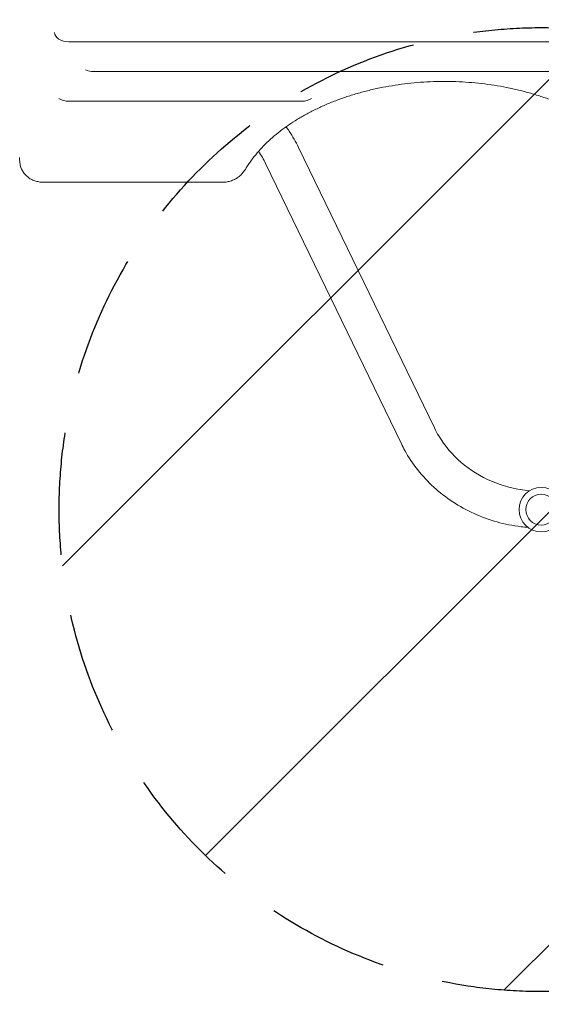
# Model space of a CAD drawing. Units: millimetres. Extents: x -4214 to 4287, y -2256 to 2888.
# Drawn here: x 1405 to 1946, y -1250 to -229 of the extents above; entities that cross this region are included whole.
import ezdxf

# ---------------------------------------------------------------- set-up
doc = ezdxf.new("R2010")
doc.units = ezdxf.units.MM
doc.header["$LTSCALE"] = 20
doc.linetypes.add('HIDDEN', pattern=[9.525, 6.35, -3.175])
for name, color, linetype in [('2d', 230, 'Continuous'), ('EN-Free_Space', 10, 'HIDDEN'), ('EN-Free_Space_Hatch', 10, 'HIDDEN')]:
    doc.layers.add(name, color=color, linetype=linetype)

msp = doc.modelspace()

# ---------------------------------------------------------------- hatches: boundary and pattern name
at = {"layer": 'EN-Free_Space_Hatch'}
h = msp.add_hatch(dxfattribs=at)
h.set_pattern_fill('ANSI31', color=256, scale=100)
edge = h.paths.add_edge_path()
edge.add_line((-3148.5, 278.3), (-1320.5, 1333.8))
edge.add_arc((-820.5, 467.7), 1000, -60, 120, ccw=False)
edge.add_line((-320.5, -398.3), (-2148.5, -1453.7))
edge.add_arc((-2648.5, -587.7), 1000, 120, 300, ccw=False)
edge = h.paths.add_edge_path()
edge.add_arc((1946.1, -737.1), 500, 0, 360)

# ---------------------------------------------------------------- linework, layer by layer
at = {"layer": '2d', "lineweight": 0}
for p, q in [((1456.1, -251.8), (2411.1, -251.8)), ((1482.1, -282.7), (2437.1, -282.7)), ((1456.1, -313.5), (1697.6, -313.5)), ((1835.3, -652.4), (1694.4, -361.3)), ((1801.1, -669), (1660.2, -377.9)), ((1614.7, -397.6), (1430.4, -397.6))]:
    msp.add_line(p, q, dxfattribs=at)
for radius in [23, 16]:
    msp.add_circle((1946.1, -737.1), radius, dxfattribs=at)
for centre, major_axis, ratio, start_param, end_param in [((1456.1, -241.9), (-14.9, 0), 0.66133, 0.043837, 1.570796), ((1482.1, -272.9), (-14.9, 0), 0.659643, 0.938799, 1.570796), ((1456.1, -303.7), (-14.9, 0), 0.651976, 0.799753, 1.570796), ((1697.6, -303.7), (14.9, 0), 0.651976, 4.712389, 5.483432)]:
    msp.add_ellipse(centre, major_axis=major_axis, ratio=ratio, start_param=start_param, end_param=end_param, dxfattribs=at)
for points, knots in [([(2051, -382.6), (2049.9, -380.7), (2048.6, -378.9), (2045.6, -374.4), (2043.7, -371.9), (2039.7, -367), (2037.5, -364.5), (2033, -359.7), (2030.7, -357.4), (2025.8, -352.7), (2023.2, -350.5), (2017.8, -346), (2015, -343.8), (2009.2, -339.6), (2006.2, -337.5), (2000, -333.5), (1996.8, -331.5), (1990.3, -327.7), (1986.9, -325.9), (1980, -322.3), (1976.4, -320.6), (1969.2, -317.3), (1965.5, -315.7), (1957.9, -312.7), (1954.1, -311.3), (1946.3, -308.6), (1942.3, -307.3), (1934.2, -304.9), (1930.1, -303.8), (1921.8, -301.7), (1917.6, -300.7), (1909.2, -299), (1904.9, -298.1), (1896.2, -296.7), (1891.9, -296.1), (1883.1, -295), (1878.7, -294.5), (1869.9, -293.8), (1865.5, -293.5), (1856.6, -293.1), (1852.1, -293), (1843.2, -292.9), (1838.7, -293), (1829.8, -293.3), (1825.4, -293.5), (1816.5, -294.2), (1812.1, -294.6), (1803.3, -295.6), (1798.9, -296.1), (1790.3, -297.5), (1786, -298.2), (1777.5, -299.9), (1773.2, -300.8), (1764.9, -302.8), (1760.7, -303.9), (1752.6, -306.2), (1748.6, -307.4), (1740.7, -310), (1736.8, -311.4), (1729.1, -314.4), (1725.4, -315.9), (1718.1, -319.1), (1714.5, -320.8), (1707.4, -324.2), (1704, -326), (1697.3, -329.8), (1694.1, -331.7), (1687.8, -335.6), (1684.7, -337.7), (1678.8, -341.9), (1676, -344), (1670.5, -348.4), (1667.8, -350.6), (1662.8, -355.2), (1660.4, -357.5), (1655.8, -362.3), (1653.6, -364.7), (1649.4, -369.6), (1647.5, -372), (1643.7, -377.2), (1641.9, -379.9), (1640.2, -382.6)], [0, 0, 0, 0, 10.002358, 10.002358, 23.561916, 23.561916, 37.026842, 37.026842, 50.471887, 50.471887, 63.878023, 63.878023, 77.264096, 77.264096, 90.645795, 90.645795, 103.992249, 103.992249, 117.358832, 117.358832, 130.713811, 130.713811, 144.068424, 144.068424, 157.43737, 157.43737, 170.781117, 170.781117, 184.158581, 184.158581, 197.517523, 197.517523, 210.878787, 210.878787, 224.255948, 224.255948, 237.628523, 237.628523, 251.009469, 251.009469, 264.375356, 264.375356, 277.747857, 277.747857, 291.12758, 291.12758, 304.502744, 304.502744, 317.885381, 317.885381, 331.2469, 331.2469, 344.618557, 344.618557, 357.98811, 357.98811, 371.355274, 371.355274, 384.729468, 384.729468, 398.076599, 398.076599, 411.440205, 411.440205, 424.795061, 424.795061, 438.153249, 438.153249, 451.521266, 451.521266, 464.864981, 464.864981, 478.244095, 478.244095, 491.623016, 491.623016, 505.011294, 505.011294, 518.44915, 518.44915, 532.827268, 532.827268, 532.827268, 532.827268]), ([(1694.4, -361.3), (1693, -358.4), (1691.5, -355.6), (1688.2, -349.9), (1686.5, -347.1), (1683.6, -342.9), (1682.6, -341.4), (1681.5, -339.9)], [0.5033618, 0.5033618, 0.5033618, 0.5033618, 0.6016309, 0.6016309, 0.6999001, 0.6999001, 0.753426, 0.753426, 0.753426, 0.753426]), ([(1660.2, -377.9), (1659.2, -375.8), (1658.1, -373.8), (1655.7, -369.6), (1654.4, -367.6), (1653, -365.5), (1653, -365.4), (1653, -365.4)], [0.5033618, 0.5033618, 0.5033618, 0.5033618, 0.6016309, 0.6016309, 0.6999001, 0.6999001, 0.7021933, 0.7021933, 0.7021933, 0.7021933]), ([(1405.2, -375.7), (1405.2, -375.8), (1405.2, -375.9), (1405.2, -376.4), (1405.2, -376.7), (1405.3, -377)], [0.005480081, 0.005480081, 0.005480081, 0.005480081, 0.005906445, 0.005906445, 0.007132513, 0.007132513, 0.007132513, 0.007132513]), ([(1405.5, -378.3), (1405.3, -377.6), (1405.3, -376.8), (1405.2, -376), (1405.2, -375.9), (1405.2, -375.7)], [0, 0, 0, 0, 2.619158, 2.619158, 3.376546, 3.376546, 3.376546, 3.376546]), ([(1430.4, -397.6), (1429.7, -397.6), (1428.9, -397.6), (1426.8, -397.5), (1425.3, -397.2), (1422.5, -396.6), (1421.1, -396.2), (1418.5, -395.2), (1417.2, -394.5), (1414.8, -393.1), (1413.7, -392.2), (1411.6, -390.4), (1410.6, -389.4), (1409, -387.3), (1408.2, -386.1), (1407, -383.8), (1406.5, -382.5), (1405.9, -380.3), (1405.6, -379.3), (1405.5, -378.3)], [0, 0, 0, 0, 2.151077, 2.151077, 6.523545, 6.523545, 10.911378, 10.911378, 15.37208, 15.37208, 19.891575, 19.891575, 24.45992, 24.45992, 29.031013, 29.031013, 33.680746, 33.680746, 37.344714, 37.344714, 37.344714, 37.344714]), ([(1640.2, -382.6), (1639.6, -383.7), (1638.9, -384.7), (1637.7, -386.4), (1637.2, -387), (1635.8, -388.7), (1634.7, -389.8), (1632.4, -391.8), (1631.2, -392.7), (1628.6, -394.3), (1627.2, -394.9), (1624.4, -396.1), (1622.9, -396.5), (1620.7, -397), (1620, -397.2), (1618.5, -397.4), (1617.7, -397.5), (1616.2, -397.6), (1615.4, -397.6), (1614.7, -397.6)], [0.000006, 0.000006, 0.000006, 0.000006, 4.878483, 4.878483, 7.456593, 7.456593, 12.689124, 12.689124, 17.720304, 17.720304, 22.545542, 22.545542, 27.221166, 27.221166, 29.48766, 29.48766, 31.763481, 31.763481, 34.060907, 34.060907, 34.060907, 34.060907]), ([(1934, -717.6), (1933.1, -717.5), (1932.2, -717.4), (1918.6, -715.9), (1906.2, -712.6), (1883.1, -702.7), (1872.4, -696.1), (1853.8, -680.2), (1845.9, -670.9), (1838.2, -658), (1836.7, -655.3), (1835.3, -652.4)], [1.669827, 1.669827, 1.669827, 1.669827, 1.692095, 1.692095, 2.004943, 2.004943, 2.3194, 2.3194, 2.63761, 2.63761, 2.722714, 2.722714, 2.722714, 2.722714]), ([(1932.4, -755.6), (1930, -755.4), (1927.6, -755.1), (1908.3, -752.8), (1891.8, -748.1), (1861.1, -734.2), (1846.9, -724.9), (1822.6, -702.7), (1812.3, -689.8), (1803.3, -673.5), (1802.2, -671.2), (1801.1, -669)], [1.658127, 1.658127, 1.658127, 1.658127, 1.70351, 1.70351, 2.02868, 2.02868, 2.352404, 2.352404, 2.673102, 2.673102, 2.722714, 2.722714, 2.722714, 2.722714])]:
    msp.add_open_spline(points, degree=3, knots=knots, dxfattribs=at)
msp.add_open_spline([(1405.2, -375.7), (1405, -374.3), (1405, -373), (1405, -371.8)], degree=3, dxfattribs=at)
at = {"layer": 'EN-Free_Space'}
msp.add_circle((1946.1, -737.1), 500, dxfattribs=at)

doc.saveas('drawing.dxf')
